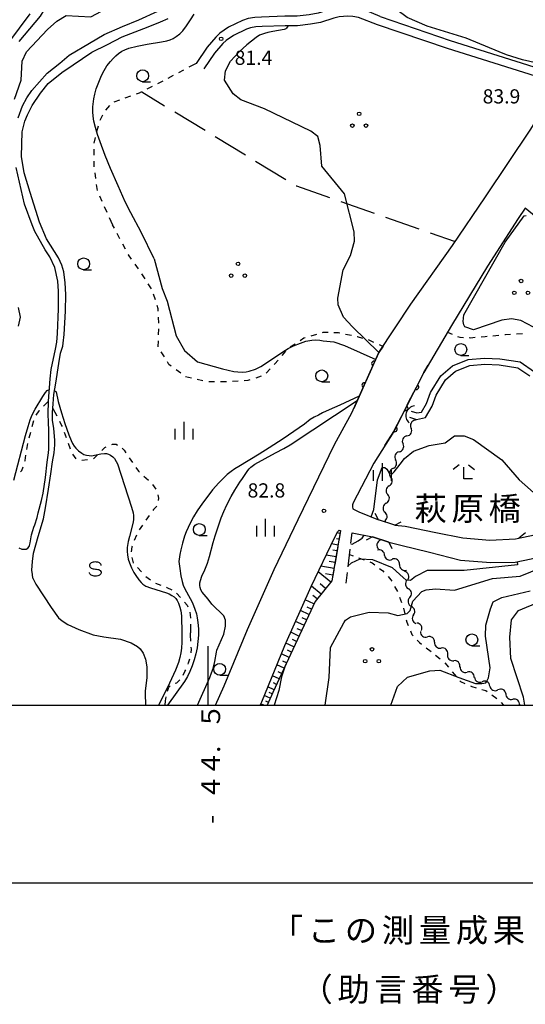
# Model space of a CAD drawing. Units: metres. Extents: x -46055 to -43747, y -144091 to -142373.
# Drawn here: x -44540 to -44433, y -144063 to -143855 of the extents above; entities that cross this region are included whole.
import ezdxf

# ---------------------------------------------------------------- set-up
doc = ezdxf.new("R2010")
doc.units = ezdxf.units.M
doc.header["$LTSCALE"] = 2.5
doc.layers.get('0').update_dxf_attribs({"linetype": 'CONTINUOUS'})
for name, color, linetype in [('2101000', 7, 'CONTINUOUS'), ('2106000', 7, 'CONTINUOUS'), ('2203000', 7, 'CONTINUOUS'), ('2203990', 7, 'CONTINUOUS'), ('4219000', 7, 'CONTINUOUS'), ('5101000', 7, 'CONTINUOUS'), ('5102000', 7, 'CONTINUOUS'), ('6101110', 7, 'CONTINUOUS'), ('6101120', 7, 'CONTINUOUS'), ('6101990', 7, 'CONTINUOUS'), ('6110000', 7, 'CONTINUOUS'), ('6301000', 7, 'CONTINUOUS'), ('6302000', 7, 'CONTINUOUS'), ('6318000', 7, 'CONTINUOUS'), ('6331000', 7, 'CONTINUOUS'), ('6333000', 7, 'CONTINUOUS'), ('6334000', 7, 'CONTINUOUS'), ('6340000', 7, 'CONTINUOUS'), ('7101000', 7, 'CONTINUOUS'), ('7102000', 7, 'CONTINUOUS'), ('7312000', 7, 'CONTINUOUS'), ('8125000', 7, 'CONTINUOUS'), ('9902000', 7, 'CONTINUOUS'), ('9903000', 7, 'CONTINUOUS'), ('9910000', 7, 'CONTINUOUS')]:
    doc.layers.add(name, color=color, linetype=linetype)
doc.styles.add('Dm_Anotation', font='txt')

# ---------------------------------------------------------------- blocks, each defined once
blk = doc.blocks.new('631800')
at = {"color": 0, "linetype": 'ByBlock', "lineweight": -2}
for centre in [(0, 0.667), (-0.577, -0.333), (0.577, -0.333)]:
    blk.add_circle(centre, 0.15, dxfattribs=at)
blk = doc.blocks.new('633100')
at = {"color": 0, "linetype": 'ByBlock', "lineweight": -2}
blk.add_lwpolyline([(0, -0.5), (0.67, -0.5)], dxfattribs=at)
blk.add_circle((0, 0), 0.5, dxfattribs=at)
blk = doc.blocks.new('633400')
at = {"color": 0, "linetype": 'ByBlock', "lineweight": -2}
for points in [[(-0.75, -0.75), (-0.75, 0.15)], [(0, -0.75), (0, 0.75)], [(0.75, -0.75), (0.75, 0.15)]]:
    blk.add_lwpolyline(points, dxfattribs=at)
blk = doc.blocks.new('731200')
at = {"color": 0, "linetype": 'ByBlock', "lineweight": -2}
blk.add_circle((0, 0), 0.15, dxfattribs=at)
blk = doc.blocks.new('421900')
at = {"color": 0, "linetype": 'ByBlock', "lineweight": -2}
blk.add_arc((-0.3125, 0), 0.8125, 292.619865, 67.380135, dxfattribs=at)
blk = doc.blocks.new('634000')
at = {"color": 0, "linetype": 'ByBlock', "lineweight": -2}
blk.add_lwpolyline([(0.5, 0.3, 0.152216), (0.467, 0.406, 0.106943), (0.354, 0.512, 0.074343), (0.2, 0.575, 0.060974), (0, 0.6, 0.060974), (-0.2, 0.575, 0.074343), (-0.354, 0.512, 0.106943), (-0.467, 0.406, 0.152216), (-0.5, 0.3, 0.152216), (-0.467, 0.194, 0.106943), (-0.354, 0.088, 0.074343), (-0.2, 0.025, 0.060974), (0, 0, -0.060974), (0.2, -0.025, -0.074343), (0.354, -0.088, -0.106943), (0.467, -0.194, -0.152216), (0.5, -0.3, -0.152216), (0.467, -0.406, -0.106943), (0.354, -0.512, -0.074343), (0.2, -0.575, -0.060974), (0, -0.6, -0.060974), (-0.2, -0.575, -0.074343), (-0.354, -0.512, -0.106943), (-0.467, -0.406, -0.152216), (-0.5, -0.3)], format="xyb", dxfattribs=at)
blk = doc.blocks.new('633300')
at = {"color": 0, "linetype": 'ByBlock', "lineweight": -2}
for points in [[(-0.4, 0.6), (-0.9, 0.2)], [(0.72, -0.6), (0, -0.6), (0, 0.4)], [(0.4, 0.6), (0.9, 0.2)]]:
    blk.add_lwpolyline(points, dxfattribs=at)
blk = doc.blocks.new('DMDR_5102_0.375')
at = {"color": 0, "linetype": 'Continuous', "lineweight": -2}
blk.add_lwpolyline([(-1, 0, 0.535433), (1, 0)], format="xyb", dxfattribs=at)
blk = doc.blocks.new('DMDR_HANEN_0.2')
at = {"color": 0, "linetype": 'Continuous', "lineweight": -2}
blk.add_arc((0, 0), 1, 180, 0, dxfattribs=at)

msp = doc.modelspace()

# ---------------------------------------------------------------- linework, layer by layer
at = {"layer": '2101000', "flags": 128}
for points in [[(-44463.71, -143854.55), (-44448.93, -143859.59), (-44424.99, -143867.12), (-44413.33, -143849.98), (-44402.7, -143833.29), (-44393.47, -143818.75), (-44391.85, -143816.08), (-44385.92, -143806.54), (-44378.68, -143794.75), (-44379.28, -143792.2), (-44380.39, -143788.67), (-44380.97, -143785.52), (-44381.03, -143783.6), (-44380.84, -143780.76), (-44380.86, -143777.72), (-44380.97, -143774.09)], [(-44463.71, -143854.55), (-44467.87, -143852.77), (-44469.31, -143852.5), (-44470.6, -143852.49), (-44472.67, -143852.65), (-44474, -143852.97), (-44476.81, -143853.82), (-44478.72, -143854.19), (-44481.27, -143854.49), (-44483.81, -143854.49), (-44488.76, -143854.66), (-44490.17, -143854.75), (-44491.62, -143854.96), (-44492.77, -143855.35), (-44495.71, -143856.79), (-44497.54, -143858.07), (-44498.43, -143858.87), (-44500.25, -143861), (-44502.57, -143864.43)], [(-44464.24, -143856.27), (-44468.3, -143854.72), (-44469.49, -143854.5), (-44470.53, -143854.49), (-44472.36, -143854.63), (-44473.47, -143854.9), (-44476.32, -143855.77), (-44478.42, -143856.17), (-44481.15, -143856.49), (-44483.78, -143856.49), (-44488.66, -143856.66), (-44489.96, -143856.74), (-44491.1, -143856.9), (-44491.97, -143857.19), (-44494.7, -143858.52), (-44496.22, -143859.58), (-44496.94, -143860.21), (-44498.71, -143862.29), (-44500.93, -143865.57)], [(-44498.47, -144000), (-44496.64, -143995.89), (-44491.75, -143983.98), (-44486.1, -143971.32), (-44481.04, -143960.76), (-44473.35, -143944.9), (-44469.68, -143938.22), (-44463.98, -143925.5), (-44457.23, -143915.3), (-44448.43, -143902.91), (-44441.48, -143892.6), (-44431.89, -143878.3), (-44425.97, -143868.7), (-44449.49, -143861.3), (-44464.24, -143856.27)], [(-44395.58, -143918.67), (-44397.87, -143920.23), (-44400.36, -143921.05), (-44403.01, -143921.07), (-44405.14, -143920.59), (-44407.33, -143919.06), (-44409.06, -143917.62), (-44411.16, -143915.85), (-44412.93, -143914.07), (-44415.85, -143911.22), (-44421.63, -143905.05), (-44424.59, -143902), (-44433.1, -143895.01), (-44434.54, -143897.17), (-44441.05, -143907.25), (-44448.63, -143919.77), (-44454.49, -143929.75), (-44460.83, -143942.18), (-44465.03, -143948.87), (-44469.44, -143957.22), (-44469.53, -143957.67), (-44469.56, -143958.08), (-44469.48, -143958.48)], [(-44469.48, -143958.48), (-44468.18, -143959.16), (-44464.05, -143960.85)], [(-44460.6, -143961.96), (-44464.05, -143960.85)], [(-44489.05, -144000), (-44488.73, -143999.28), (-44483.85, -143987.37), (-44478.3, -143974.93), (-44473.29, -143964.5), (-44472.66, -143963.3), (-44472.36, -143963.04), (-44472.09, -143963.08)], [(-44460.6, -143961.96), (-44458.41, -143962.19), (-44451.97, -143963.52), (-44446.27, -143964.62), (-44440.57, -143965.16), (-44435.11, -143964.88), (-44430.75, -143963.91), (-44428.36, -143963.37)], [(-44469.6, -143963.57), (-44465.35, -143964.42)], [(-44461.9, -143965.54), (-44465.35, -143964.42)], [(-44461.9, -143965.54), (-44459.32, -143966.21), (-44453.28, -143967.64), (-44446.76, -143969.37), (-44440.35, -143969.85), (-44435.19, -143969.77), (-44431.78, -143969.09), (-44429.81, -143968.57), (-44427.15, -143967.96)]]:
    msp.add_lwpolyline(points, dxfattribs=at)
at = {"layer": '2106000', "linetype": 'Continuous'}
for points in [[(-44472.09, -143963.08), (-44472.47, -143965.3)], [(-44469.87, -143965.78), (-44469.6, -143963.57)], [(-44472.67, -143966.54), (-44473.3, -143970.24)], [(-44470.49, -143970.74), (-44470.03, -143967.02)], [(-44473.5, -143971.47), (-44473.88, -143973.7)], [(-44470.92, -143974.19), (-44470.64, -143971.98)]]:
    msp.add_lwpolyline(points, dxfattribs=at)
at = {"layer": '2203000', "flags": 128}
for points in [[(-44460.6, -143961.96), (-44464.05, -143960.85)], [(-44465.35, -143964.42), (-44461.9, -143965.54)]]:
    msp.add_lwpolyline(points, dxfattribs=at)
at = {"layer": '2203990', "flags": 128}
for points in [[(-44464.05, -143960.85), (-44464.73, -143959.51)], [(-44460.6, -143961.96), (-44459.26, -143961.28)], [(-44465.35, -143964.42), (-44466.68, -143965.1)], [(-44461.9, -143965.54), (-44461.21, -143966.87)]]:
    msp.add_lwpolyline(points, dxfattribs=at)
at = {"layer": '5101000', "flags": 128}
for points in [[(-44540.17, -143875.9), (-44539.22, -143873.43), (-44538.33, -143871.69), (-44537.3, -143870.15), (-44534.07, -143866.52), (-44531.38, -143864.4), (-44529.4, -143862.71), (-44525.11, -143860.14), (-44521.97, -143858.31), (-44518.11, -143856.64), (-44514.68, -143855.25), (-44510.67, -143853.39)], [(-44537.08, -143973.13), (-44537.17, -143972.38), (-44537.25, -143971.45), (-44537.13, -143969.6), (-44536.89, -143967.9), (-44535.94, -143964.35), (-44534.84, -143960.65), (-44534.42, -143958.33), (-44533.76, -143954.33), (-44533.25, -143951.13), (-44532.88, -143948.6), (-44532.59, -143946.7), (-44532.44, -143944.99), (-44532.41, -143944.11), (-44532.62, -143941.47), (-44532.89, -143939.88), (-44532.94, -143938.18), (-44532.79, -143936.36), (-44532.62, -143934.39), (-44532.21, -143931.97), (-44531.57, -143927.83), (-44531.2, -143925.67), (-44530.75, -143924.15), (-44530.65, -143923.55), (-44530.47, -143921.68), (-44530.15, -143916.75), (-44530.11, -143913.27), (-44530.23, -143910.79), (-44530.55, -143908.49), (-44530.94, -143907.05), (-44531.66, -143905.48), (-44534.21, -143901.48), (-44535.69, -143897.99), (-44537.66, -143891.69), (-44538.87, -143887.53), (-44539.43, -143884.1), (-44539.41, -143881.48), (-44539.33, -143878.9), (-44538.72, -143876.61), (-44538.2, -143875.3), (-44537.22, -143873.33), (-44535.43, -143870.75), (-44533.82, -143868.68), (-44530.96, -143866.33), (-44528.57, -143864.72), (-44524.61, -143862.08), (-44521.28, -143860.44), (-44518.18, -143858.83), (-44512.68, -143856.72), (-44510.08, -143855.69), (-44508.51, -143854.93)], [(-44540.04, -143966.75), (-44539.37, -143967.01), (-44538.86, -143967.05), (-44538.5, -143967), (-44538.13, -143966.79), (-44537.87, -143966.45), (-44537.79, -143966.24), (-44537.65, -143965.72), (-44537.34, -143964.01), (-44537.09, -143963.09), (-44536.86, -143962.37), (-44536.67, -143961.87), (-44536.17, -143960.34), (-44535.92, -143959.39), (-44535.22, -143956.77), (-44534.91, -143955.2), (-44534.42, -143951.92), (-44534.07, -143948.64), (-44533.77, -143946.69), (-44533.71, -143945.9), (-44533.69, -143943.67), (-44533.71, -143941.98), (-44533.79, -143940.18), (-44533.84, -143938.49), (-44533.77, -143935.8), (-44533.37, -143931.06), (-44533.19, -143929.11), (-44532.27, -143924.76), (-44532.02, -143923.33), (-44531.83, -143921.5), (-44531.63, -143916.27), (-44531.63, -143914.68), (-44531.62, -143912.52), (-44531.76, -143910.46), (-44532.4, -143907.51), (-44533.47, -143905.32), (-44534.46, -143903.81), (-44536.11, -143900.89), (-44536.66, -143899.95), (-44537.24, -143898.5), (-44538.81, -143894.14), (-44540.61, -143886.4)], [(-44457.14, -143937.9), (-44455.96, -143938.27), (-44454.96, -143938.08), (-44453.89, -143936.28), (-44453.06, -143933.95), (-44450.9, -143930.42), (-44448.46, -143928.3), (-44445.11, -143926.97), (-44441.67, -143926.66), (-44438.41, -143926.8), (-44434.17, -143927.49), (-44431.1, -143929.55)], [(-44457.54, -143939.14), (-44456.04, -143939.61), (-44454.14, -143939.25), (-44452.71, -143936.84), (-44451.88, -143934.51), (-44449.89, -143931.27), (-44447.77, -143929.43), (-44444.8, -143928.25), (-44441.63, -143927.96), (-44438.54, -143928.09), (-44434.66, -143928.73), (-44432.09, -143930.45)], [(-44537.08, -143973.13), (-44536.4, -143974.45), (-44533.21, -143979.38), (-44531.65, -143981.54), (-44530.87, -143982.19), (-44529.7, -143982.95), (-44527.33, -143984.02), (-44524.35, -143985.1), (-44522.1, -143985.54), (-44518.56, -143986.07), (-44516.29, -143986.78), (-44514.93, -143987.61), (-44514.38, -143988.1), (-44513.79, -143988.97), (-44513.24, -143990.26), (-44513.01, -143991.86), (-44513.02, -143994.23), (-44513.32, -143996.96), (-44513.36, -143997.48), (-44513.3, -144000)]]:
    msp.add_lwpolyline(points, dxfattribs=at)
at = {"layer": '5102000', "linetype": 'Continuous'}
for points in [[(-44456.19, -143939.56), (-44456.3, -143939.78)], [(-44458.04, -143943.11), (-44458.04, -143943.11)], [(-44459.71, -143946.47), (-44459.71, -143946.47)], [(-44461.01, -143949.98), (-44461.01, -143949.98)], [(-44461.8, -143953.64), (-44461.8, -143953.64)], [(-44462.43, -143957.33), (-44462.43, -143957.33)], [(-44462.67, -143961.05), (-44462.65, -143961.3)], [(-44463.69, -143965.15), (-44463.65, -143964.97)], [(-44462.79, -143968.34), (-44462.79, -143968.34)], [(-44459.62, -143970.29), (-44459.62, -143970.29)], [(-44458, -143973.53), (-44458, -143973.53)], [(-44457.47, -143977.24), (-44457.47, -143977.24)], [(-44456.66, -143980.9), (-44456.66, -143980.9)], [(-44454.97, -143984.2), (-44454.97, -143984.2)], [(-44452.21, -143986.68), (-44452.21, -143986.68)], [(-44449.46, -143989.23), (-44449.46, -143989.23)], [(-44446.83, -143991.89), (-44446.83, -143991.89)], [(-44443.79, -143994.09), (-44443.79, -143994.09)], [(-44440.54, -143995.94), (-44440.54, -143995.94)], [(-44437.15, -143997.55), (-44437.15, -143997.55)], [(-44434.08, -144000), (-44434.24, -143999.9)]]:
    msp.add_lwpolyline(points, dxfattribs=at)
at = {"layer": '6101110', "flags": 128}
msp.add_lwpolyline([(-44472.09, -143963.08), (-44473.88, -143973.7), (-44477.47, -143978.05), (-44486.39, -143997.32), (-44487.56, -144000)], dxfattribs=at)
at = {"layer": '6101120', "flags": 128}
msp.add_lwpolyline([(-44489.05, -144000), (-44488.73, -143999.28), (-44483.85, -143987.37), (-44478.3, -143974.93), (-44473.29, -143964.5), (-44472.66, -143963.3), (-44472.36, -143963.04), (-44472.09, -143963.08)], dxfattribs=at)
at = {"layer": '6101990', "flags": 128}
for points in [[(-44472.4, -143964.93), (-44472.91, -143964.84)], [(-44472.2, -143963.69), (-44472.81, -143963.59)], [(-44472.61, -143966.16), (-44473.98, -143965.93)], [(-44472.82, -143967.39), (-44473.68, -143967.25)], [(-44473.02, -143968.62), (-44475.11, -143968.28)], [(-44473.44, -143971.09), (-44476.23, -143970.62)], [(-44473.23, -143969.86), (-44474.45, -143969.65)], [(-44474.13, -143974), (-44476.79, -143971.8)], [(-44473.67, -143972.49), (-44475.27, -143972.22)], [(-44476.19, -143976.5), (-44478.24, -143974.81)], [(-44475.23, -143975.33), (-44476.4, -143974.37)], [(-44477.71, -143978.57), (-44479.54, -143977.72)], [(-44477.04, -143977.52), (-44477.92, -143976.8)], [(-44478.24, -143979.7), (-44479.14, -143979.28)], [(-44478.76, -143980.83), (-44480.56, -143980)], [(-44479.29, -143981.97), (-44480.18, -143981.56)], [(-44479.81, -143983.1), (-44481.58, -143982.29)], [(-44480.34, -143984.24), (-44481.21, -143983.83)], [(-44480.86, -143985.37), (-44482.6, -143984.57)], [(-44481.91, -143987.64), (-44483.62, -143986.85)], [(-44481.39, -143986.51), (-44482.25, -143986.11)], [(-44482.96, -143989.91), (-44484.58, -143989.16)], [(-44482.44, -143988.78), (-44483.27, -143988.39)], [(-44484.01, -143992.18), (-44485.53, -143991.48)], [(-44483.49, -143991.04), (-44484.27, -143990.68)], [(-44485.06, -143994.45), (-44486.48, -143993.79)], [(-44484.54, -143993.31), (-44485.27, -143992.97)], [(-44486.11, -143996.72), (-44487.43, -143996.11)], [(-44485.59, -143995.58), (-44486.27, -143995.27)], [(-44486.92, -143998.52), (-44488.19, -143997.96)], [(-44486.52, -143997.61), (-44487.16, -143997.33)], [(-44488.27, -144000), (-44488.92, -143999.71)], [(-44487.29, -143999.38), (-44487.87, -143999.13)]]:
    msp.add_lwpolyline(points, dxfattribs=at)
at = {"layer": '6110000', "linetype": 'Continuous'}
for points in [[(-44463.98, -143925.5), (-44465.02, -143927.81)], [(-44463.08, -143924.14), (-44463.98, -143925.5)], [(-44465.02, -143927.81), (-44465.53, -143928.95)], [(-44465.53, -143928.95), (-44467.06, -143932.37)], [(-44455.49, -143931.7), (-44454.49, -143929.75)], [(-44454.49, -143929.75), (-44453.55, -143928.15)], [(-44456.05, -143932.81), (-44455.49, -143931.7)], [(-44467.57, -143933.51), (-44469.28, -143937.32)], [(-44467.06, -143932.37), (-44467.57, -143933.51)], [(-44457.76, -143936.15), (-44456.05, -143932.81)], [(-44458.32, -143937.27), (-44457.76, -143936.15)], [(-44460.03, -143940.61), (-44458.32, -143937.27)], [(-44462.7, -143945.17), (-44460.83, -143942.18)], [(-44460.83, -143942.18), (-44460.6, -143941.72)], [(-44460.6, -143941.72), (-44460.03, -143940.61)]]:
    msp.add_lwpolyline(points, dxfattribs=at)
at = {"layer": '6301000', "linetype": 'Continuous'}
for points in [[(-44502.57, -143864.43), (-44504.11, -143865.25)], [(-44507.42, -143867.02), (-44508.52, -143867.6)], [(-44505.22, -143865.84), (-44506.32, -143866.43)], [(-44511.84, -143869.35), (-44512.96, -143869.9)], [(-44509.63, -143868.19), (-44510.73, -143868.78)], [(-44516.42, -143871.35), (-44517.6, -143871.76)], [(-44514.64, -143870.73), (-44515.24, -143870.94)], [(-44514.08, -143870.46), (-44514.64, -143870.73)], [(-44520.9, -143873.35), (-44521.72, -143874.29)], [(-44518.78, -143872.18), (-44519.96, -143872.59)], [(-44522.35, -143875.35), (-44522.88, -143876.49)], [(-44523.3, -143877.66), (-44523.59, -143878.87)], [(-44524.17, -143881.28), (-44524.17, -143881.31)], [(-44523.88, -143880.09), (-44524.17, -143881.28)], [(-44524.17, -143882.56), (-44524.17, -143883.81)], [(-44524.18, -143885.06), (-44524.18, -143886.09)], [(-44524.18, -143886.09), (-44524.15, -143886.31)], [(-44523.99, -143887.54), (-44523.82, -143888.78)], [(-44523.66, -143890.02), (-44523.49, -143891.26)], [(-44522.99, -143892.41), (-44522.48, -143893.55)], [(-44521.97, -143894.69), (-44521.46, -143895.83)], [(-44520.94, -143896.97), (-44520.23, -143898.56)], [(-44519.85, -143899.27), (-44520.23, -143898.56)], [(-44518.68, -143901.48), (-44519.26, -143900.37)], [(-44517.5, -143903.68), (-44518.09, -143902.58)], [(-44516.89, -143904.84), (-44516.92, -143904.79)], [(-44516.2, -143905.81), (-44516.89, -143904.84)], [(-44514.74, -143907.84), (-44515.47, -143906.83)], [(-44513.87, -143909.07), (-44514.02, -143908.86)], [(-44513.34, -143909.91), (-44513.87, -143909.07)], [(-44512.02, -143912.03), (-44512.68, -143910.97)], [(-44511.18, -143914.38), (-44511.57, -143913.19)], [(-44510.57, -143916.26), (-44510.8, -143915.57)], [(-44510.56, -143916.78), (-44510.57, -143916.26)], [(-44510.48, -143919.28), (-44510.52, -143918.03)], [(-44510.5, -143921.78), (-44510.46, -143920.53)], [(-44475.8, -143921.26), (-44475.96, -143921.31)], [(-44474.71, -143921.28), (-44475.8, -143921.26)], [(-44472.51, -143921.33), (-44473.46, -143921.31)], [(-44472.22, -143921.39), (-44472.51, -143921.33)], [(-44449.49, -143921.22), (-44448.49, -143921.63)], [(-44434.91, -143921.56), (-44433.66, -143921.49)], [(-44510.57, -143924.28), (-44510.53, -143923.03)], [(-44479.82, -143922.5), (-44480.62, -143923.03)], [(-44479.54, -143922.41), (-44479.82, -143922.5)], [(-44477.15, -143921.68), (-44478.35, -143922.05)], [(-44469.78, -143921.92), (-44471, -143921.66)], [(-44468.46, -143922.21), (-44468.56, -143922.19)], [(-44467.35, -143922.52), (-44468.46, -143922.21)], [(-44466.05, -143922.88), (-44466.15, -143922.85)], [(-44465.01, -143923.36), (-44466.05, -143922.88)], [(-44447.34, -143922.1), (-44446.86, -143922.29)], [(-44446.86, -143922.29), (-44446.13, -143922.32)], [(-44444.88, -143922.36), (-44444.63, -143922.37)], [(-44444.63, -143922.37), (-44443.63, -143922.28)], [(-44442.39, -143922.17), (-44441.56, -143922.09)], [(-44441.56, -143922.09), (-44441.14, -143922.05)], [(-44439.9, -143921.94), (-44438.65, -143921.83)], [(-44437.41, -143921.71), (-44437.24, -143921.7)], [(-44437.24, -143921.7), (-44436.16, -143921.63)], [(-44509.29, -143926.43), (-44509.94, -143925.36)], [(-44483.67, -143925.18), (-44484.47, -143926.14)], [(-44481.66, -143923.72), (-44482.71, -143924.4)], [(-44463.14, -143924.23), (-44463.87, -143923.89)], [(-44508.34, -143928.02), (-44508.65, -143927.5)], [(-44485.27, -143927.1), (-44485.94, -143927.91)], [(-44507.82, -143928.4), (-44508.34, -143928.02)], [(-44505.8, -143929.87), (-44506.81, -143929.14)], [(-44486.93, -143928.97), (-44487.78, -143929.88)], [(-44485.94, -143927.91), (-44486.08, -143928.06)], [(-44503.57, -143930.9), (-44504.79, -143930.6)], [(-44501.15, -143931.5), (-44502.36, -143931.2)], [(-44498.67, -143931.67), (-44499.92, -143931.67)], [(-44496.17, -143931.67), (-44497.42, -143931.67)], [(-44493.67, -143931.53), (-44494.92, -143931.61)], [(-44491.66, -143931.42), (-44492.42, -143931.46)], [(-44491.2, -143931.27), (-44491.66, -143931.42)], [(-44488.81, -143930.51), (-44490, -143930.89)], [(-44534.78, -143936.83), (-44533.77, -143935.8)], [(-44536.35, -143938.76), (-44535.76, -143937.84)], [(-44535.76, -143937.84), (-44535.65, -143937.73)], [(-44532.86, -143937.29), (-44532.03, -143938.9)], [(-44537.18, -143941.1), (-44536.84, -143939.89)], [(-44531.45, -143940.01), (-44530.98, -143940.92)], [(-44537.85, -143943.5), (-44537.51, -143942.3)], [(-44530.98, -143940.92), (-44530.9, -143941.13)], [(-44530.47, -143942.31), (-44530.05, -143943.48)], [(-44538.33, -143945.95), (-44538.14, -143944.72)], [(-44529.62, -143944.66), (-44529.2, -143945.83)], [(-44522.51, -143946.2), (-44521.84, -143945.54)], [(-44521.84, -143945.54), (-44521.55, -143945.42)], [(-44520.4, -143944.93), (-44520.24, -143944.86)], [(-44520.24, -143944.86), (-44519.46, -143944.88)], [(-44519.46, -143944.88), (-44519.21, -143945.03)], [(-44518.17, -143945.71), (-44517.81, -143946.12)], [(-44517.81, -143946.12), (-44517.41, -143946.7)], [(-44538.75, -143948.42), (-44538.71, -143948.28)], [(-44538.71, -143948.28), (-44538.53, -143947.19)], [(-44528.72, -143946.98), (-44527.97, -143947.98)], [(-44526.75, -143948.21), (-44526.73, -143948.21)], [(-44526.73, -143948.21), (-44525.5, -143948.1)], [(-44524.26, -143947.98), (-44523.81, -143947.5)], [(-44523.81, -143947.5), (-44523.39, -143947.08)], [(-44516.7, -143947.73), (-44515.99, -143948.75)], [(-44539.64, -143950.72), (-44539.38, -143950.43)], [(-44539.38, -143950.43), (-44539.12, -143949.61)], [(-44515.28, -143949.78), (-44514.76, -143950.54)], [(-44514.76, -143950.54), (-44514.51, -143950.76)], [(-44513.59, -143951.61), (-44512.67, -143952.46)], [(-44511.81, -143953.36), (-44511.1, -143954.39)], [(-44510.69, -143955.55), (-44510.53, -143956.26)], [(-44510.53, -143956.26), (-44510.6, -143956.78)], [(-44511.57, -143958.64), (-44511.74, -143958.88)], [(-44510.91, -143957.94), (-44511.57, -143958.64)], [(-44512.46, -143959.89), (-44513.19, -143960.91)], [(-44513.92, -143961.93), (-44514.64, -143962.95)], [(-44515.2, -143964.06), (-44515.66, -143965.22)], [(-44516.18, -143966.52), (-44516.33, -143967.61)], [(-44516.12, -143966.38), (-44516.18, -143966.52)], [(-44516.13, -143968.82), (-44515.84, -143969.95)], [(-44470.17, -143968.18), (-44469.44, -143968.45)], [(-44468.26, -143968.88), (-44467.09, -143969.31)], [(-44515.84, -143969.95), (-44515.78, -143970.01)], [(-44514.93, -143970.93), (-44514.08, -143971.85)], [(-44465.92, -143969.74), (-44465.39, -143969.93)], [(-44465.39, -143969.93), (-44464.84, -143970.35)], [(-44463.85, -143971.1), (-44463.17, -143971.62)], [(-44513.23, -143972.77), (-44513.2, -143972.8)], [(-44513.2, -143972.8), (-44512.23, -143973.51)], [(-44463.17, -143971.62), (-44462.9, -143971.91)], [(-44462.05, -143972.83), (-44461.45, -143973.49)], [(-44461.45, -143973.49), (-44461.27, -143973.8)], [(-44511.18, -143974.18), (-44510.01, -143974.62)], [(-44508.84, -143975.06), (-44508.73, -143975.1)], [(-44508.73, -143975.1), (-44507.74, -143975.65)], [(-44460.67, -143974.9), (-44460.06, -143975.99)], [(-44506.7, -143976.32), (-44505.88, -143977.27)], [(-44459.6, -143977.15), (-44459.17, -143978.32)], [(-44505.06, -143978.21), (-44504.47, -143978.87)], [(-44504.47, -143978.87), (-44504.32, -143979.2)], [(-44458.76, -143979.5), (-44458.47, -143980.72)], [(-44503.92, -143980.37), (-44503.86, -143980.87)], [(-44503.86, -143980.87), (-44503.77, -143981.61)], [(-44503.74, -143982.86), (-44503.8, -143984.67)], [(-44458.18, -143981.93), (-44458.05, -143982.45)], [(-44458.05, -143982.45), (-44457.79, -143983.12)], [(-44503.73, -143985.16), (-44503.8, -143984.67)], [(-44503.71, -143986.47), (-44503.73, -143985.16)], [(-44457.32, -143984.27), (-44456.99, -143985.07)], [(-44456.99, -143985.07), (-44456.73, -143985.36)], [(-44503.54, -143988.15), (-44503.61, -143987.71)], [(-44503.59, -143988.95), (-44503.54, -143988.15)], [(-44455.88, -143986.27), (-44455.43, -143986.75)], [(-44455.43, -143986.75), (-44454.96, -143987.11)], [(-44453.96, -143987.87), (-44452.97, -143988.63)], [(-44504.18, -143991.05), (-44503.89, -143990.16)], [(-44452, -143989.42), (-44451.04, -143990.21)], [(-44504.29, -143991.35), (-44504.18, -143991.05)], [(-44450.08, -143991.02), (-44449.29, -143991.98)], [(-44505.33, -143993.62), (-44504.94, -143992.9)], [(-44504.94, -143992.9), (-44504.77, -143992.5)], [(-44448.49, -143992.94), (-44448.02, -143993.51)], [(-44448.02, -143993.51), (-44447.69, -143993.9)], [(-44508.64, -143997), (-44508.31, -143996.2)], [(-44508.31, -143996.2), (-44508.05, -143995.91)], [(-44507.02, -143995.34), (-44506.68, -143995.27)], [(-44506.68, -143995.27), (-44506.01, -143994.66)], [(-44446.89, -143994.86), (-44446.77, -143995.01)], [(-44446.77, -143995.01), (-44445.79, -143995.43)], [(-44444.65, -143995.92), (-44444.38, -143996.04)], [(-44444.38, -143996.04), (-44443.46, -143996.3)], [(-44509.05, -143999.09), (-44508.93, -143998.21)], [(-44442.25, -143996.64), (-44441.4, -143996.88)], [(-44441.4, -143996.88), (-44441.1, -143997.09)], [(-44440.09, -143997.82), (-44439.08, -143998.56)], [(-44509.11, -144000), (-44509.05, -143999.09)], [(-44438.17, -143999.41), (-44437.67, -144000)]]:
    msp.add_lwpolyline(points, dxfattribs=at)
at = {"layer": '6302000', "linetype": 'Continuous'}
for points in [[(-44514.04, -143870.44), (-44509.23, -143873.37)], [(-44507.1, -143874.67), (-44500.69, -143878.57)], [(-44498.56, -143879.87), (-44492.15, -143883.77)], [(-44490.02, -143885.07), (-44483.61, -143888.97)], [(-44481.48, -143890.27), (-44481.41, -143890.31)], [(-44481.41, -143890.31), (-44474.4, -143892.76)], [(-44472.04, -143893.59), (-44464.97, -143896.07)], [(-44462.61, -143896.89), (-44455.53, -143899.37)], [(-44453.17, -143900.2), (-44447.85, -143902.06)]]:
    msp.add_lwpolyline(points, dxfattribs=at)
at = {"layer": '7101000', "flags": 128}
for points, elevation in [([(-44540.91, -143872), (-44539.56, -143868), (-44539.31, -143864), (-44538.39, -143862), (-44534, -143857.29), (-44532, -143855.49), (-44530, -143854.33), (-44524.85, -143854.59), (-44518.19, -143851.09), (-44511.75, -143847.03)], 80), ([(-44511.41, -143905.68), (-44514.21, -143900.06), (-44516.36, -143896.02), (-44517.54, -143893.66), (-44519.05, -143890.3), (-44520.64, -143886.6), (-44521.76, -143883.88), (-44522.87, -143881), (-44523.41, -143879.42), (-44523.86, -143877.95), (-44524.18, -143876.66), (-44524.35, -143875.58), (-44524.4, -143874.68), (-44524.36, -143873.62), (-44524.15, -143871.91), (-44523.97, -143870.91), (-44523.68, -143869.83), (-44523.14, -143868.37), (-44522.55, -143866.99), (-44522.03, -143865.97), (-44521.41, -143864.96), (-44520.69, -143864.01), (-44520.13, -143863.37), (-44519.56, -143862.81), (-44519, -143862.35), (-44518.28, -143861.88), (-44517.62, -143861.55), (-44516.79, -143861.25), (-44515.06, -143860.8), (-44512.89, -143860.34), (-44509.88, -143859.86), (-44508.78, -143859.67), (-44508.08, -143859.47), (-44507.43, -143859.17), (-44506.76, -143858.77), (-44506.03, -143858.2), (-44505.39, -143857.54), (-44504.59, -143856.52), (-44503.73, -143855.27), (-44502.99, -143854.07)], 80), ([(-44511.41, -143905.68), (-44509.75, -143912), (-44508.66, -143914.66), (-44506.82, -143922), (-44505.04, -143925.04), (-44502.32, -143927.46), (-44497.04, -143928.95), (-44494.6, -143929.5), (-44493.79, -143929.6), (-44492.73, -143929.64), (-44492.04, -143929.58), (-44491.34, -143929.45), (-44490.04, -143929.02), (-44488.92, -143928.45), (-44487.71, -143927.68), (-44484.26, -143925.35), (-44483.11, -143924.65), (-44482.04, -143924.1), (-44480.56, -143923.49), (-44479.4, -143923.12), (-44478.16, -143922.89), (-44477.26, -143922.85), (-44476.44, -143922.92), (-44475.76, -143923.06), (-44473.5, -143923.27), (-44471.24, -143924.04), (-44464.65, -143926.98)], 80), ([(-44540.06, -143919.94), (-44539.7, -143918), (-44540.06, -143916)], 80), ([(-44468.13, -143934.74), (-44472.23, -143936.59), (-44474.5, -143937.63), (-44475.86, -143938.27), (-44476.76, -143938.71), (-44477.65, -143939.16), (-44478.52, -143939.65), (-44479.68, -143940.6), (-44484.22, -143943.7), (-44487.14, -143945.64), (-44489.24, -143946.99), (-44493.54, -143949.55), (-44494.39, -143950.07), (-44495.21, -143950.64), (-44495.99, -143951.27), (-44496.74, -143951.93), (-44497.79, -143953), (-44499.09, -143954.52), (-44500.33, -143956.09), (-44501.21, -143957.3), (-44502.35, -143958.94), (-44503.15, -143960.21), (-44503.63, -143961.09), (-44504.29, -143962.43), (-44504.68, -143963.35), (-44505.02, -143964.29), (-44505.45, -143965.73), (-44505.82, -143967.19), (-44506.03, -143968.16), (-44506.11, -143968.66), (-44506.2, -143969.65), (-44506.05, -143971.14)], 80), ([(-44506.05, -143971.14), (-44505.82, -143972.63), (-44505.53, -143973.86), (-44505.28, -143974.64), (-44504.97, -143975.39), (-44503.82, -143977.43), (-44503.37, -143978.38), (-44502.86, -143979.69), (-44502.53, -143980.68), (-44502.34, -143981.5), (-44502.2, -143982.51), (-44502.11, -143983.89), (-44502.1, -143985.18), (-44502.21, -143986.56), (-44502.38, -143987.86), (-44502.65, -143989.17), (-44502.99, -143990.37), (-44503.43, -143991.65), (-44503.92, -143992.87), (-44504.42, -143993.92), (-44505.03, -143994.96), (-44508.61, -144000)], 80), ([(-44461.46, -144000), (-44460.07, -143996), (-44457.96, -143994.04), (-44453.24, -143992.76), (-44451.07, -143992.58), (-44447.1, -143994.1), (-44443.57, -143995.41), (-44442.23, -143995.43), (-44441.37, -143995.28), (-44441.19, -143994.88), (-44440.84, -143994.18), (-44440.49, -143992.1), (-44441.43, -143985.4), (-44441.39, -143983.08), (-44440.41, -143979.61), (-44439.85, -143978.15), (-44438, -143977.22), (-44432, -143975.81)], 90)]:
    msp.add_lwpolyline(points, dxfattribs=dict(at, elevation=elevation))
at = {"layer": '7102000', "flags": 128}
for points, elevation in [([(-44498.85, -143791.54), (-44493.02, -143797.35), (-44491.53, -143801.53), (-44491.35, -143804), (-44491.85, -143806), (-44493.07, -143808.93), (-44496, -143813.34), (-44497.33, -143816), (-44498.94, -143822), (-44506.55, -143832), (-44507.53, -143834), (-44508.7, -143838), (-44510.35, -143839.65), (-44516, -143841.62), (-44522.78, -143847.22), (-44525.27, -143848.73), (-44532.06, -143849.94), (-44534, -143851.96), (-44535.54, -143854.46), (-44540, -143859.81)], 82), ([(-44430.52, -143864.42), (-44433.66, -143863.69), (-44437.03, -143862.65), (-44438.6, -143862), (-44445.51, -143859.13), (-44453.78, -143856.59), (-44458, -143854.72), (-44464, -143850.21), (-44465.08, -143848), (-44465.07, -143846), (-44463.91, -143840), (-44464.29, -143834), (-44464.04, -143822), (-44463.8, -143820), (-44462.36, -143816), (-44460, -143814.27), (-44459, -143814), (-44450.87, -143813.36), (-44443.88, -143813.76), (-44438.28, -143813.96)], 84), ([(-44537.7, -143854), (-44542.19, -143860)], 84), ([(-44483.17, -143856.49), (-44483.34, -143856.81), (-44483.46, -143856.97), (-44483.61, -143857.11), (-44483.77, -143857.22), (-44484, -143857.3), (-44486.36, -143857.7), (-44487.44, -143857.89), (-44488.14, -143858.09), (-44489.18, -143858.48), (-44489.93, -143858.99), (-44491.9, -143860.5), (-44493.52, -143862)], 82), ([(-44463.98, -143925.5), (-44469.52, -143920.07), (-44471.47, -143918), (-44472.56, -143915.44), (-44472.68, -143914), (-44471.55, -143908), (-44470, -143905.02), (-44469.1, -143902), (-44469.2, -143900), (-44471.23, -143892), (-44476, -143886.15), (-44476.38, -143881.8), (-44476.87, -143879.86), (-44478.38, -143878.72), (-44488.12, -143874.02), (-44493.15, -143872.13), (-44494.72, -143870.89), (-44496.59, -143868), (-44496.36, -143866), (-44495.35, -143864), (-44493.52, -143862)], 82), ([(-44430, -143920.85), (-44434, -143918.74), (-44436, -143918.35), (-44438, -143918.69), (-44444, -143920.7), (-44445.79, -143920.05), (-44446.03, -143919.64), (-44446.21, -143918.92), (-44446.03, -143917.55), (-44437.34, -143902.16), (-44433.3, -143896.6), (-44432.86, -143896.55)], 84), ([(-44541.1, -143952.49), (-44538.59, -143942.99), (-44538.08, -143941.12), (-44537.64, -143939.75), (-44537.18, -143938.64), (-44536.58, -143937.48), (-44534.93, -143934.77), (-44534.41, -143933.93), (-44534.04, -143933.51), (-44533.56, -143933.32)], 78), ([(-44532.47, -143933.51), (-44532.17, -143933.78), (-44531.69, -143935.85), (-44531.03, -143938.24), (-44530.31, -143940.5), (-44529.48, -143942.86), (-44529, -143944.08), (-44528.71, -143944.7), (-44528.36, -143945.28), (-44528, -143945.73), (-44527.4, -143946.28), (-44526.75, -143946.76), (-44526.27, -143947.03), (-44525.76, -143947.19), (-44525.17, -143947.28), (-44524.68, -143947.29), (-44522.69, -143946.91), (-44521.93, -143946.82), (-44521.51, -143946.84), (-44521.08, -143946.95), (-44520.65, -143947.16), (-44520.19, -143947.5), (-44519.83, -143947.89), (-44519.43, -143948.49), (-44519.16, -143948.99), (-44516.26, -143958.14), (-44515.88, -143959.36), (-44515.77, -143959.93), (-44515.8, -143960.86), (-44515.91, -143961.61), (-44516.68, -143964.35), (-44516.95, -143965.44), (-44517.13, -143966.66), (-44517.16, -143967.52), (-44517.1, -143968.22), (-44516.9, -143969.15), (-44516.65, -143969.95), (-44516.23, -143970.98), (-44515.75, -143971.93), (-44515.34, -143972.62), (-44514.71, -143973.5), (-44514.2, -143974.08), (-44513.81, -143974.45), (-44513.2, -143974.81), (-44512.19, -143975.23), (-44508.8, -143976.24), (-44508.29, -143976.44), (-44507.7, -143976.79), (-44507.23, -143977.12), (-44506.85, -143977.48), (-44506.56, -143977.89), (-44506.29, -143978.46), (-44506, -143979.27), (-44505.81, -143980.04), (-44505.7, -143981.11), (-44505.62, -143984.85), (-44505.62, -143986.67), (-44505.69, -143987.94), (-44505.82, -143988.93), (-44506.02, -143989.9), (-44506.33, -143990.94), (-44506.96, -143992.56), (-44508.65, -143996.25), (-44510.52, -144000)], 78), ([(-44502.28, -144000), (-44499.69, -143994.1), (-44499.31, -143993.17), (-44499, -143992.22), (-44498.64, -143990.77), (-44498.25, -143988.81), (-44498.18, -143988.38), (-44496.7, -143985.01), (-44496.34, -143983.26), (-44496.34, -143982.03), (-44496.7, -143981.1), (-44499.28, -143978.62), (-44500.03, -143977.6), (-44501.32, -143976.08), (-44501.55, -143975.64), (-44501.71, -143975.16), (-44501.8, -143974.67), (-44501.77, -143974.17), (-44501.68, -143973.68), (-44501.35, -143972.74), (-44500.73, -143971.38), (-44500.18, -143969.98), (-44499.73, -143968.55), (-44498.99, -143965.64), (-44498.57, -143964.2), (-44497.95, -143962.3), (-44497.26, -143960.42), (-44496.69, -143959.04), (-44496.07, -143957.67), (-44495.15, -143955.9), (-44494.4, -143954.6), (-44493.33, -143952.91), (-44492.79, -143952.07), (-44492.23, -143951.24), (-44491.65, -143950.42), (-44491.35, -143950.03), (-44490.99, -143949.68), (-44490.18, -143949.09), (-44485.79, -143946.7), (-44484.04, -143945.74), (-44482.74, -143944.99), (-44468.53, -143935.65)], 82), ([(-44465.61, -143960.21), (-44465.01, -143958.64), (-44464.27, -143952.37), (-44463.3, -143949.77), (-44462.7, -143949.77), (-44462.27, -143950.14), (-44461.85, -143950.86), (-44461.18, -143951.1), (-44460.76, -143950.68), (-44459.49, -143949.11), (-44458.56, -143947.9), (-44456.69, -143946.33), (-44453.38, -143945.12), (-44449.99, -143944.55), (-44448, -143943.12), (-44446, -143943.07), (-44444, -143943.9), (-44438, -143948.17), (-44434.36, -143952.36), (-44430.15, -143956.15)], 84), ([(-44433.15, -144000), (-44433.43, -143998.32), (-44436.12, -143990.12), (-44436.35, -143985.65), (-44436, -143981.92), (-44434.5, -143980), (-44429.93, -143978.07), (-44428, -143976.46), (-44424, -143972.24), (-44422, -143971.38), (-44420, -143971.14), (-44418, -143971.66), (-44414, -143974.45), (-44412, -143974.85), (-44410, -143974.31), (-44408, -143973.22), (-44402.47, -143969.53), (-44400, -143968.24), (-44392.54, -143965.46), (-44384, -143963.8), (-44372.97, -143962.87), (-44366.27, -143962.86), (-44350.23, -143959.78), (-44350.3, -143959.45)], 92), ([(-44475.3, -144000), (-44474.46, -143994.11), (-44474.22, -143987.78), (-44471.41, -143982.59), (-44471.05, -143982), (-44470, -143981.35), (-44466, -143980.31), (-44462, -143980.49), (-44460, -143981.01), (-44458, -143980.64), (-44457.35, -143980), (-44456.79, -143978), (-44454.9, -143976), (-44454, -143975.59), (-44452, -143975.42), (-44448, -143975.71), (-44440, -143973.22), (-44434.15, -143972.7), (-44427.01, -143969.88), (-44422.7, -143967.77), (-44413.79, -143966.71), (-44397.32, -143962.31)], 88), ([(-44469.89, -143965.91), (-44469.61, -143965.94), (-44468.38, -143965.27), (-44468.06, -143965.09), (-44467.72, -143964.87), (-44467.53, -143964.7), (-44467.34, -143964.52), (-44467.21, -143964.29), (-44467.1, -143964.07)], 84), ([(-44433.02, -143963.61), (-44434.4, -143964.72)], 86), ([(-44434.76, -143969.69), (-44434.73, -143970.34), (-44445.96, -143971.51), (-44453.8, -143971.51), (-44456.25, -143972.79), (-44457.29, -143973.65), (-44458.21, -143973.59), (-44458.83, -143973.04), (-44461.09, -143970.96), (-44465.28, -143969.28), (-44468, -143969.14), (-44469.81, -143970), (-44470.47, -143970.58)], 86), ([(-44483.67, -143991.43), (-44484.54, -143994), (-44485.12, -143996.88), (-44486.11, -144000)], 86)]:
    msp.add_lwpolyline(points, dxfattribs=dict(at, elevation=elevation))
at = {"layer": '9902000', "flags": 128}
msp.add_lwpolyline([(-46000, -144000), (-44000, -144000), (-44000, -142500), (-46000, -142500)], close=True, dxfattribs=at)
msp.add_lwpolyline([(-44500, -144000), (-44500, -143987.5)], dxfattribs=at)
at = {"layer": '9910000', "flags": 128}
msp.add_lwpolyline([(-46037.5, -144037.5), (-43962.5, -144037.5), (-43962.5, -142462.5), (-46037.5, -142462.5)], close=True, dxfattribs=at)

# ---------------------------------------------------------------- block references
at = {"layer": '4219000', "xscale": 2.499999999999999, "yscale": 2.499999999999999, "zscale": 2.499999999999999, "rotation": 162.6923070905673}
msp.add_blockref('421900', (-44457.01, -143938.58), dxfattribs=at)
at = {"layer": '5102000', "linetype": 'Continuous', "xscale": 0.9375, "yscale": 0.9375, "zscale": 0.9375}
for p, rotation in [((-44456.74, -143940.62), 242.4420768680723), ((-44457.61, -143942.28), 62.44207686807235), ((-44458.46, -143943.95), 243.6194110403919), ((-44460.07, -143947.33), 247.2043524345396), ((-44459.3, -143945.63), 63.61941104039196), ((-44460.76, -143949.07), 74.8230772120506), ((-44461.25, -143950.88), 254.8230772120506), ((-44461.65, -143952.71), 80.37303528741707), ((-44461.96, -143954.56), 260.373035287417), ((-44462.27, -143956.41), 80.37303528741707), ((-44462.59, -143958.26), 260.373035287417), ((-44462.75, -143960.11), 94.76624275035994), ((-44463.89, -143966.07), 257.6081852040077), ((-44463.54, -143967.78), 143.1595500213712), ((-44461.97, -143968.77), 334.7647633018679), ((-44460.35, -143969.7), 140.6799490736006), ((-44458.9, -143970.89), 320.6799490736007), ((-44458.2, -143972.62), 111.2637395328247), ((-44457.88, -143974.46), 277.8696021367851), ((-44457.61, -143976.32), 98.87658083909062), ((-44457.32, -143978.17), 278.8765808390906), ((-44456.92, -143980), 105.9836921139935), ((-44456.4, -143981.8), 285.9836921139935), ((-44455.48, -143983.42), 122.8984246252191), ((-44454.46, -143984.99), 322.9683022114254), ((-44452.96, -143986.12), 142.9683022114254), ((-44451.51, -143987.3), 317.5701212762431), ((-44450.12, -143988.56), 137.5701212762431), ((-44448.82, -143989.91), 313.4523741900662), ((-44447.53, -143991.27), 133.4523741900662), ((-44446.08, -143992.45), 323.1595398606736), ((-44444.58, -143993.57), 143.1595398606736), ((-44442.98, -143994.55), 330.2910328041376), ((-44441.35, -143995.48), 150.2910328041376), ((-44439.7, -143996.36), 334.9054232943864), ((-44438, -143997.15), 154.9054232943864), ((-44436.42, -143998.13), 320.069161368785), ((-44434.98, -143999.34), 140.069161368785)]:
    msp.add_blockref('DMDR_5102_0.375', p, dxfattribs=dict(at, rotation=rotation))
at = {"layer": '6110000', "linetype": 'Continuous', "xscale": 0.5, "yscale": 0.5, "zscale": 0.5}
for p, rotation in [((-44465.02, -143927.81), 245.8623537720539), ((-44467.06, -143932.37), 245.8623537720539), ((-44456.05, -143932.81), 62.98654816738062), ((-44458.32, -143937.27), 62.98654816738062), ((-44460.6, -143941.72), 62.98654816738062)]:
    msp.add_blockref('DMDR_HANEN_0.2', p, dxfattribs=dict(at, rotation=rotation))
at = {"layer": '6318000', "xscale": 2.5, "yscale": 2.5, "zscale": 2.5}
for p in [(-44468.13, -143876.75), (-44493.73, -143908.43), (-44433.94, -143912.05), (-44465.44, -143989.85)]:
    msp.add_blockref('631800', p, dxfattribs=at)
at = {"layer": '6331000', "xscale": 2.5, "yscale": 2.5, "zscale": 2.5}
for p in [(-44513.87, -143867.05), (-44526.33, -143906.77), (-44446.67, -143924.86), (-44476.04, -143930.43), (-44501.91, -143962.88), (-44444.34, -143986.17), (-44497.6, -143992.4)]:
    msp.add_blockref('633100', p, dxfattribs=at)
at = {"layer": '6333000', "xscale": 2.5, "yscale": 2.5, "zscale": 2.5}
msp.add_blockref('633300', (-44446.02, -143950.7), dxfattribs=at)
at = {"layer": '6334000', "xscale": 2.5, "yscale": 2.5, "zscale": 2.5}
for p in [(-44505.11, -143941.98), (-44463.21, -143950.72), (-44487.91, -143962.49)]:
    msp.add_blockref('633400', p, dxfattribs=at)
at = {"layer": '6340000', "xscale": 2.5, "yscale": 2.5, "zscale": 2.5}
msp.add_blockref('634000', (-44523.85, -143971.23), dxfattribs=at)
at = {"layer": '7312000', "xscale": 2.5, "yscale": 2.5, "zscale": 2.5}
for p in [(-44497.28, -143859.25, 81.45), (-44475.58, -143958.94, 82.8)]:
    msp.add_blockref('731200', p, dxfattribs=at)

# ---------------------------------------------------------------- texts
at = {"layer": '7312000', "style": 'Dm_Anotation'}
for s, p in [('81.4', (-44494.43, -143864.74, 81.45)), ('83.9', (-44442.06, -143872.9, 83.89)), ('82.8', (-44491.71, -143956.12))]:
    msp.add_text(s, height=3, dxfattribs=at).set_placement(p)
at = {"layer": '8125000', "style": 'Dm_Anotation'}
for s, p in [('萩', (-44456.45, -143960.94)), ('原', (-44448.63, -143960.94)), ('橋', (-44440.82, -143960.94))]:
    msp.add_text(s, height=5, dxfattribs=at).set_placement(p)
at = {"layer": '9903000', "style": 'Dm_Anotation'}
for s, p in [('５', (-44497.5, -144005.05)), ('.', (-44497.5, -144010.05)), ('４', (-44497.5, -144015.05)), ('４', (-44497.5, -144020.05)), ('-', (-44497.5, -144025.05))]:
    msp.add_text(s, height=4, rotation=90, dxfattribs=at).set_placement(p)
for s, p in [('「', (-44486.79, -144050)), ('測', (-44463.36, -144050)), ('成', (-44447.73, -144050)), ('こ', (-44478.98, -144050)), ('の', (-44471.17, -144050)), ('量', (-44455.54, -144050)), ('果', (-44439.92, -144050)), ('（', (-44480.54, -144062.5)), ('助', (-44472.73, -144062.5)), ('）', (-44441.48, -144062.5)), ('言', (-44464.92, -144062.5)), ('番', (-44457.11, -144062.5)), ('号', (-44449.29, -144062.5))]:
    msp.add_text(s, height=5, dxfattribs=at).set_placement(p)

doc.saveas('drawing.dxf')
